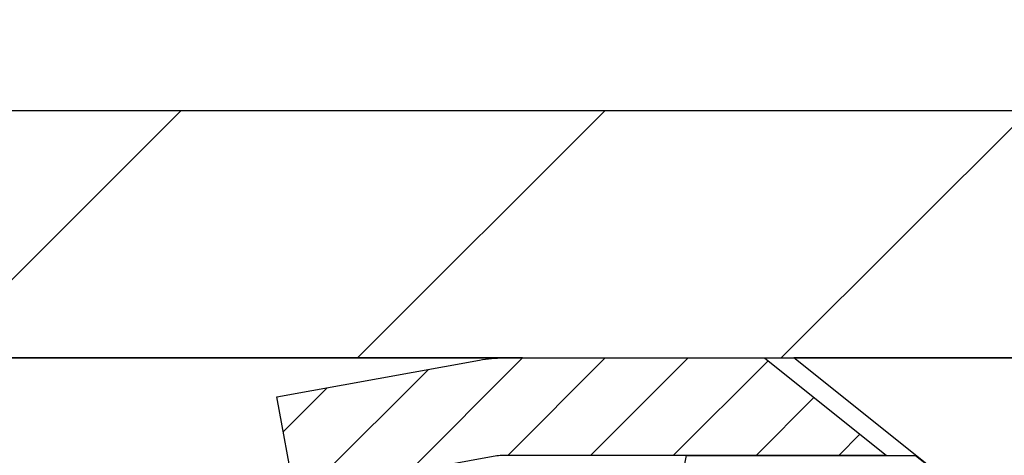
# Model space of a CAD drawing. Extents: x 13 to 3254, y -2 to 1977.
# Drawn here: x 175 to 176, y 110 to 110 of the extents above; entities that cross this region are included whole.
import ezdxf

# ---------------------------------------------------------------- set-up
doc = ezdxf.new("R2010")
doc.units = 0
doc.header["$LTSCALE"] = 5
doc.header["$MEASUREMENT"] = 0
doc.layers.get('0').update_dxf_attribs({"color": 200, "linetype": 'CONTINUOUS'})
doc.layers.get('DEFPOINTS').update_dxf_attribs({"linetype": 'CONTINUOUS'})
for name, color, linetype, lineweight in [('CONCRETE - H', 130, 'CONTINUOUS', 9), ('CONCRETE - L', 132, 'CONTINUOUS', 13), ('COVER PLATE - H', 251, 'CONTINUOUS', 13), ('COVER PLATE - L', 7, 'CONTINUOUS', 25), ('DIMS', 50, 'CONTINUOUS', 25), ('MIG CAPPING STRIP - H', 251, 'CONTINUOUS', 20), ('MIG CAPPING STRIP - L', 7, 'CONTINUOUS', 25), ('PVC SIDESHEET - L', 150, 'CONTINUOUS', 25), ('SCREW - L', 1, 'CONTINUOUS', 25), ('TEXT - 4', 241, 'CONTINUOUS', 25)]:
    doc.layers.add(name, color=color, linetype=linetype, lineweight=lineweight)
doc.dimstyles.get("Standard").update_dxf_attribs({"dimtxt": 0.18, "dimasz": 0.18, "dimexe": 0.18, "dimexo": 0.0625, "dimgap": 0.09, "dimtad": 0, "dimtih": 1, "dimtoh": 1, "dimdec": 4, "dimzin": 0, "dimdsep": 46, "dimtxsty": 'Standard', "dimcen": 0.09, "dimadec": 0, "dimazin": 0, "dimtfac": 1, "dimtdec": 4, "dimtofl": 0, "dimtmove": 0, "dimatfit": 3, "dimfxl": 1, "dimtolj": 1, "dimtzin": 0, "dimarcsym": 0})

# ---------------------------------------------------------------- blocks, each defined once
blk = doc.blocks.new('*D11')
at = {"layer": 'DEFPOINTS', "color": 0, "transparency": 16777216}
for p in [(182.2837935231609, 110.0167235705837), (175.7837935231605, 105.0166904000249), (188.1480891052803, 105.0166904000249)]:
    blk.add_point(p, dxfattribs=at)
at = {"layer": 'DIMS', "color": 0, "lineweight": -2, "transparency": 16777216}
for p, q in [((182.5937935231609, 110.0167235705837), (188.4580891052803, 110.0167235705837)), ((188.1480891052803, 109.7067235705836), (188.1480891052803, 108.2831150479497)), ((188.1480891052803, 105.3266904000249), (188.1480891052803, 106.836448381283)), ((176.0937935231605, 105.0166904000249), (188.4580891052803, 105.0166904000249))]:
    blk.add_line(p, q, dxfattribs=at)
at = {"layer": 'DIMS', "color": 0, "transparency": 16777216}
for points in [[(188.0964224386136, 109.7067235705836), (188.1997557719469, 109.7067235705836), (188.1480891052803, 110.0167235705837)], [(188.0964224386136, 105.3266904000249), (188.1997557719469, 105.3266904000249), (188.1480891052803, 105.0166904000249)]]:
    blk.add_solid(points, dxfattribs=at)
at = {"layer": 'DIMS', "color": 0, "transparency": 16777216, "insert": (188.1480891052802, 107.5597817146164), "char_height": 0.31, "attachment_point": 5}
blk.add_mtext('\\A1;5 IN\\P [127.0mm]', dxfattribs=at)
blk = doc.blocks.new('*D15')
at = {"layer": 'DEFPOINTS', "color": 0, "transparency": 16777216}
for p in [(182.2837935231609, 109.5167560850921), (175.7838002040783, 108.957104352165), (175.7838002040783, 107.5166896419475)]:
    blk.add_point(p, dxfattribs=at)
at = {"layer": 'DIMS', "color": 0, "lineweight": -2, "transparency": 16777216}
for p, q in [((175.7838002040783, 107.8266896419475), (175.7838002040783, 109.267104352165)), ((182.2837935231609, 109.2067560850921), (182.2837935231609, 108.647104352165)), ((176.0938002040783, 108.957104352165), (178.3206658420842, 108.957104352165)), ((181.9737935231609, 108.957104352165), (181.3173325087509, 108.957104352165))]:
    blk.add_line(p, q, dxfattribs=at)
at = {"layer": 'DIMS', "color": 0, "transparency": 16777216}
for points in [[(176.0938002040783, 109.0087710188317), (176.0938002040783, 108.9054376854984), (175.7838002040783, 108.957104352165)], [(181.9737935231609, 109.0087710188317), (181.9737935231609, 108.9054376854984), (182.2837935231609, 108.957104352165)]]:
    blk.add_solid(points, dxfattribs=at)
at = {"layer": 'DIMS', "color": 0, "transparency": 16777216, "insert": (179.8189991754176, 108.957104352165), "char_height": 0.31, "attachment_point": 5}
blk.add_mtext('\\A1;6 1/2 IN\\P [165.1mm]', dxfattribs=at)
blk = doc.blocks.new('*X25')
at = {"color": 0}
for p, q in [((1155.076356084553, 902.6043771683001), (1152.648486142306, 905.0322471105471)), ((1157.197676428113, 902.6043771683001), (1154.697676428113, 905.1043771683002)), ((1159.318996771673, 902.6043771683001), (1156.818996771672, 905.1043771683002)), ((1161.868560061922, 902.1761342216098), (1158.940317115232, 905.1043771683002)), ((1164.461284926273, 901.7047297008188), (1161.355634957523, 904.8103796695679)), ((1165.076234728014, 903.2111002426379), (1163.948359821874, 904.338975148777)), ((1152.955035740993, 902.6043771683001), (1151.469974840329, 904.0894380689649)), ((1150.833715397434, 902.6043771683001), (1150.291463538351, 903.1466290273829))]:
    blk.add_line(p, q, dxfattribs=at)
blk = doc.blocks.new('*D30')
at = {"layer": 'DEFPOINTS', "color": 0, "transparency": 16777216}
for p in [(179.7837935231606, 113.6279720735219), (161.7837935231608, 110.079190400017), (179.7837935231606, 110.0791904000172)]:
    blk.add_point(p, dxfattribs=at)
at = {"layer": 'DIMS', "color": 0, "lineweight": -2, "transparency": 16777216}
for p, q in [((161.7837935231608, 110.389190400017), (161.7837935231608, 113.9379720735219)), ((179.7837935231606, 110.3891904000172), (179.7837935231606, 113.9379720735219)), ((162.0937935231608, 113.6279720735219), (168.6907512004041, 113.6279720735219)), ((179.4737935231606, 113.6279720735219), (171.8940845337374, 113.6279720735219))]:
    blk.add_line(p, q, dxfattribs=at)
at = {"layer": 'DIMS', "color": 0, "transparency": 16777216}
for points in [[(162.0937935231608, 113.6796387401886), (162.0937935231608, 113.5763054068553), (161.7837935231608, 113.6279720735219)], [(179.4737935231606, 113.6796387401886), (179.4737935231606, 113.5763054068553), (179.7837935231606, 113.6279720735219)]]:
    blk.add_solid(points, dxfattribs=at)
at = {"layer": 'DIMS', "color": 0, "transparency": 16777216, "insert": (170.2924178670708, 113.6279720735219), "char_height": 0.31, "attachment_point": 5}
blk.add_mtext('\\A1;18 IN\\P [457.2mm]', dxfattribs=at)

msp = doc.modelspace()

# ---------------------------------------------------------------- hatches: boundary and pattern name
at = {"layer": 'CONCRETE - H'}
h = msp.add_hatch(dxfattribs=at)
h.set_pattern_fill('AR-CONC', color=256, scale=0.217)
h.set_pattern_definition([(49.99999999999999, (0, 0), (1.556454596243635, -0.1361721329122314), [0.16275, -1.79025]), (355, (0, 0), (-0.30109039394021, 1.632256930129026), [0.1302, -1.4322]), (100.45144446, (0.12970454777, -0.01134767648), (1.255364197397833, 1.496084780401926), [0.13831621664, -1.52147838304]), (46.18420000000002, (0, 0.434), (2.315913687557312, -0.3591768393209761), [0.244125, -2.685375]), (96.63563549, (0.19299273665, 0.40406852381), (2.028216422113076, 2.113837363680775), [0.20747444214, -2.282218859199999]), (351.1841639899999, (0, 0.434), (2.028216420768858, 2.113837362585878), [0.1953, -2.14830000217]), (21, (0.217, 0.3255), (1.295288303097062, -0.8736829927437852), [0.16275, -1.79025]), (326.0000000000001, (0.217, 0.3255), (0.5279942702698324, 1.573575597751671), [0.1302, -1.4322]), (71.45144474, (0.32494069118, 0.25269308442), (1.823282557504037, 0.6998926015897878), [0.1383162123, -1.52147838304]), (37.50000000000001, (0, 0), (0.02638688603852075, 0.7223796628139459), [0, -1.41484, 0, -1.4539, 0, -1.437625]), (7.499999999999999, (0, 0), (0.5708608962494625, 0.8558734147847217), [0, -0.82894, 0, -1.38229, 0, -0.547925]), (327.5, (-0.48391, 0), (1.158394686494127, -0.04894407166360407), [0, -0.5425, 0, -1.6926, 0, -2.24595]), (317.5, (-0.70091, 0), (1.265513987472978, 0.2172278116611295), [0, -0.70525, 0, -1.12406, 0, -1.59495])])
edge = h.paths.add_edge_path()
edge.add_spline(control_points=[(155.0289013008382, 110.0166904000247), (155.0909019934838, 109.870728831363), (155.2252930083176, 109.5543465055828), (155.7309534786946, 109.1612956795533), (156.0541377228258, 108.6119845299872), (156.4429765136501, 108.0014095177553), (157.1831897616529, 108.0013894038585), (157.4937059947503, 107.6118421407774), (157.6691931320362, 107.3916908998785)], knot_values=[0, 0, 0, 0, 0.4690751470557397, 1.016754528961379, 1.860296493009796, 2.416154283649788, 3.033626095038909, 3.836107663060885, 3.836107663060885, 3.836107663060885, 3.836107663060885], degree=3, periodic=0)
edge.add_line((157.6691931320362, 107.3916908998785), (158.1461854008988, 107.3916908998771))
edge.add_line((158.1461854008988, 107.3916908998771), (158.1461854008988, 107.4625565416003))
edge.add_line((158.1461854008988, 107.4625565416003), (158.1253091119696, 107.4901155967183))
edge.add_line((158.1253091119696, 107.4901155967183), (158.1253091119696, 107.5609817384506))
edge.add_line((158.1253091119696, 107.5609817384506), (158.7949941513396, 107.5609817384506))
edge.add_arc((158.7949941513396, 107.6003518171908), 0.03937007874017695, 270, 300.0000000000778)
edge.add_line((158.8146791907097, 107.5662563288528), (158.9504403698492, 107.6446380821748))
edge.add_arc((159.0055584800857, 107.5491707148283), 0.1102362204728023, 89.99999999998522, 120.0000000000887, ccw=False)
edge.add_line((159.0055584800857, 107.6594069353011), (159.9240684544305, 107.6594069353011))
edge.add_line((159.9240684544305, 107.6594069353011), (160.7201893193921, 108.119047530994))
edge.add_arc((160.7753074296281, 108.023580163648), 0.1102362204720788, 90, 119.9999999999988, ccw=False)
edge.add_line((160.7753074296281, 108.1338163841201), (160.9216124755638, 108.1338163841201))
edge.add_arc((160.9216124755638, 108.1731864628602), 0.0393700787401059, 270, 315.0000000000877)
edge.add_line((160.9494513252168, 108.1453476132072), (161.0659180822822, 108.2618143702729))
edge.add_arc((161.3156205559947, 108.0121118965609), 0.3531326248819212, 103.90200089107208, 135.000000000057, ccw=False)
edge.add_arc((161.6049057276483, 106.8433397855768), 1.557173387461358, 76.09799910890808, 103.90200089107037, ccw=False)
edge.add_arc((161.8941908993023, 108.0121118965604), 0.3531326248822876, 44.999999999872784, 76.09799910890479, ccw=False)
edge.add_line((162.1438933730153, 108.2618143702724), (162.2603601300799, 108.1453476132073))
edge.add_arc((162.288198979733, 108.1731864628602), 0.03937007874020029, 224.9999999998684, 270)
edge.add_line((162.288198979733, 108.1338163841201), (162.5825281815866, 108.1338163841201))
edge.add_line((162.5825281815866, 108.1338163841201), (163.8100977422995, 108.1338163841203))
edge.add_arc((163.8100977422995, 108.1738163841202), 0.03999999999996362, 270, 360)
edge.add_line((163.8500977422995, 108.1738163841202), (163.8500977422995, 108.2553526337912))
edge.add_line((163.8500977422995, 108.2553526337912), (163.8500977422963, 108.7353271110921))
edge.add_line((163.8500977422963, 108.7353271110921), (163.9209638840288, 108.7353271110921))
edge.add_line((163.9209638840288, 108.7353271110921), (163.9485229391466, 108.7353271110921))
edge.add_line((163.9485229391466, 108.7353271110921), (163.9485229391464, 109.014695141154))
edge.add_arc((163.9085229391463, 109.014695141154), 0.04000000000004889, 4.071109992268326e-11, 57.09684786053412)
edge.add_line((163.9302517647861, 109.0482787403703), (163.8206702530926, 109.119178751581))
edge.add_arc((163.9983604522937, 109.3178715023951), 0.2665569659907068, 180, 228.1938505936997, ccw=False)
edge.add_line((163.731803486303, 109.3178715023951), (163.731803486303, 109.3670841008122))
edge.add_line((163.731803486303, 109.3670841008122), (163.7129273814277, 109.3670841008122))
edge.add_line((163.7129273814277, 109.3670841008122), (163.6420612396952, 109.3670841008122))
edge.add_line((163.6420612396952, 109.3670841008122), (163.6420612396952, 109.3133902282217))
edge.add_line((163.6420612396952, 109.3133902282217), (163.4432423420573, 109.3133902282217))
edge.add_arc((163.4432423420573, 109.3921303857021), 0.07874015748033969, 180.0000000000207, 270, ccw=False)
edge.add_line((163.364502184577, 109.392130385702), (163.364502184577, 109.5167560850921))
edge.add_line((163.364502184577, 109.5167560850921), (158.7837935231609, 109.5167560850921))
edge.add_line((158.7837935231609, 109.5167560850921), (158.7837935231609, 110.0166904000247))
edge.add_line((158.7837935231609, 110.0166904000247), (155.0289013008382, 110.0166904000247))
edge = h.paths.add_edge_path()
edge.add_line((182.8983939142841, 107.3916908998785), (182.9067911365326, 107.4052374161734))
edge.add_line((182.9067911365326, 107.4052374161734), (182.9151908368251, 107.4187801562454))
edge.add_line((182.9151908368251, 107.4187801562454), (182.9235954932056, 107.4323153438717))
edge.add_line((182.9235954932056, 107.4323153438717), (182.9320075837181, 107.4458392028295))
edge.add_line((182.9320075837181, 107.4458392028295), (182.9404295864065, 107.4593479568958))
edge.add_line((182.9404295864065, 107.4593479568958), (182.948863979315, 107.4728378298479))
edge.add_line((182.948863979315, 107.4728378298479), (182.9573132404874, 107.4863050454627))
edge.add_line((182.9573132404874, 107.4863050454627), (182.9657798479677, 107.4997458275176))
edge.add_line((182.9657798479677, 107.4997458275176), (182.9742662798, 107.5131563997897))
edge.add_line((182.9742662798, 107.5131563997897), (182.9827750140283, 107.5265329860559))
edge.add_line((182.9827750140283, 107.5265329860559), (182.9913085286965, 107.5398718100937))
edge.add_line((182.9913085286965, 107.5398718100937), (182.9998693018486, 107.5531690956799))
edge.add_line((182.9998693018486, 107.5531690956799), (183.0084598115287, 107.5664210665919))
edge.add_line((183.0084598115287, 107.5664210665919), (183.0170825357807, 107.5796239466068))
edge.add_line((183.0170825357807, 107.5796239466068), (183.0257399526486, 107.5927739595016))
edge.add_line((183.0257399526486, 107.5927739595016), (183.0344345401765, 107.6058673290536))
edge.add_line((183.0344345401765, 107.6058673290536), (183.0431687764082, 107.6189002790398))
edge.add_line((183.0431687764082, 107.6189002790398), (183.0519451393879, 107.6318690332374))
edge.add_line((183.0519451393879, 107.6318690332374), (183.0607661071594, 107.6447698154236))
edge.add_line((183.0607661071594, 107.6447698154236), (183.0696341577669, 107.6575988493755))
edge.add_line((183.0696341577669, 107.6575988493755), (183.0785517692542, 107.6703523588703))
edge.add_line((183.0785517692542, 107.6703523588703), (183.0875214196654, 107.683026567685))
edge.add_line((183.0875214196654, 107.683026567685), (183.0965455870445, 107.6956176995969))
edge.add_line((183.0965455870445, 107.6956176995969), (183.1056267494355, 107.708121978383))
edge.add_line((183.1056267494355, 107.708121978383), (183.1147673848823, 107.7205356278206))
edge.add_line((183.1147673848823, 107.7205356278206), (183.123969971429, 107.7328548716867))
edge.add_line((183.123969971429, 107.7328548716867), (183.1332369871195, 107.7450759337585))
edge.add_line((183.1332369871195, 107.7450759337585), (183.1425709099979, 107.7571950378131))
edge.add_line((183.1425709099979, 107.7571950378131), (183.1519742181082, 107.7692084076277))
edge.add_line((183.1519742181082, 107.7692084076277), (183.1614493894942, 107.7811122669794))
edge.add_line((183.1614493894942, 107.7811122669794), (183.1709989022002, 107.7929028396454))
edge.add_line((183.1709989022002, 107.7929028396454), (183.1806252342699, 107.8045763494028))
edge.add_line((183.1806252342699, 107.8045763494028), (183.1903308637474, 107.8161290200288))
edge.add_line((183.1903308637474, 107.8161290200288), (183.2001182686768, 107.8275570753004))
edge.add_line((183.2001182686768, 107.8275570753004), (183.209989927102, 107.8388567389949))
edge.add_line((183.209989927102, 107.8388567389949), (183.2199483170669, 107.8500242348893))
edge.add_line((183.2199483170669, 107.8500242348893), (183.2299959166157, 107.8610557867609))
edge.add_line((183.2299959166157, 107.8610557867609), (183.2401352037923, 107.8719476183867))
edge.add_line((183.2401352037923, 107.8719476183867), (183.2503686566406, 107.882695953544))
edge.add_line((183.2503686566406, 107.882695953544), (183.2606987532048, 107.8932970160097))
edge.add_line((183.2606987532048, 107.8932970160097), (183.2711279715287, 107.9037470295612))
edge.add_line((183.2711279715287, 107.9037470295612), (183.2816587896563, 107.9140422179755))
edge.add_line((183.2816587896563, 107.9140422179755), (183.2922936856318, 107.9241788050297))
edge.add_line((183.2922936856318, 107.9241788050297), (183.303035137499, 107.9341530145011))
edge.add_line((183.303035137499, 107.9341530145011), (183.313885623302, 107.9439610701667))
edge.add_line((183.313885623302, 107.9439610701667), (183.3248476210847, 107.9535991958037))
edge.add_line((183.3248476210847, 107.9535991958037), (183.3359236088911, 107.9630636151893))
edge.add_line((183.3359236088911, 107.9630636151893), (183.3471160647653, 107.9723505521005))
edge.add_line((183.3471160647653, 107.9723505521005), (183.3584274667512, 107.9814562303146))
edge.add_line((183.3584274667512, 107.9814562303146), (183.3698602928929, 107.9903768736086))
edge.add_line((183.3698602928929, 107.9903768736086), (183.3814170212342, 107.9991087057597))
edge.add_line((183.3814170212342, 107.9991087057597), (183.3931001298193, 108.0076479505451))
edge.add_line((183.3931001298193, 108.0076479505451), (183.4049120966921, 108.0159908317419))
edge.add_line((183.4049120966921, 108.0159908317419), (183.4168553998965, 108.0241335731272))
edge.add_line((183.4168553998965, 108.0241335731272), (183.4289316393038, 108.0320738845516))
edge.add_line((183.4289316393038, 108.0320738845516), (183.4411387295574, 108.0398157121293))
edge.add_line((183.4411387295574, 108.0398157121293), (183.4534736187628, 108.0473646375827))
edge.add_line((183.4534736187628, 108.0473646375827), (183.4659332550215, 108.0547262426409))
edge.add_line((183.4659332550215, 108.0547262426409), (183.4785145864352, 108.0619061090326))
edge.add_line((183.4785145864352, 108.0619061090326), (183.4912145611053, 108.0689098184866))
edge.add_line((183.4912145611053, 108.0689098184866), (183.5040301271334, 108.0757429527319))
edge.add_line((183.5040301271334, 108.0757429527319), (183.5169582326212, 108.0824110934973))
edge.add_line((183.5169582326212, 108.0824110934973), (183.5299958256701, 108.0889198225117))
edge.add_line((183.5299958256701, 108.0889198225117), (183.5431398543818, 108.0952747215039))
edge.add_line((183.5431398543818, 108.0952747215039), (183.5563872668579, 108.1014813722027))
edge.add_line((183.5563872668579, 108.1014813722027), (183.5697350111998, 108.1075453563371))
edge.add_line((183.5697350111998, 108.1075453563371), (183.5831800355092, 108.1134722556359))
edge.add_line((183.5831800355092, 108.1134722556359), (183.5967192878876, 108.119267651828))
edge.add_line((183.5967192878876, 108.119267651828), (183.6103497164366, 108.1249371266421))
edge.add_line((183.6103497164366, 108.1249371266421), (183.6240682692579, 108.1304862618073))
edge.add_line((183.6240682692579, 108.1304862618073), (183.6378718944528, 108.1359206390523))
edge.add_line((183.6378718944528, 108.1359206390523), (183.6517575401231, 108.141245840106))
edge.add_line((183.6517575401231, 108.141245840106), (183.6657221543703, 108.1464674466972))
edge.add_line((183.6657221543703, 108.1464674466972), (183.6797626852959, 108.1515910405548))
edge.add_line((183.6797626852959, 108.1515910405548), (183.6938760810015, 108.1566222034078))
edge.add_line((183.6938760810015, 108.1566222034078), (183.7080592895888, 108.1615665169848))
edge.add_line((183.7080592895888, 108.1615665169848), (183.7223092591592, 108.1664295630149))
edge.add_line((183.7223092591592, 108.1664295630149), (183.7366229378143, 108.1712169232268))
edge.add_line((183.7366229378143, 108.1712169232268), (183.7509972736558, 108.1759341793495))
edge.add_line((183.7509972736558, 108.1759341793495), (183.7654292147851, 108.1805869131117))
edge.add_line((183.7654292147851, 108.1805869131117), (183.7799157093039, 108.1851807062423))
edge.add_line((183.7799157093039, 108.1851807062423), (183.7944537053137, 108.1897211404702))
edge.add_line((183.7944537053137, 108.1897211404702), (183.8090401509161, 108.1942137975243))
edge.add_line((183.8090401509161, 108.1942137975243), (183.8236719942126, 108.1986642591334))
edge.add_line((183.8236719942126, 108.1986642591334), (183.8383461833049, 108.2030781070264))
edge.add_line((183.8383461833049, 108.2030781070264), (183.8530596662945, 108.2074609229321))
edge.add_line((183.8530596662945, 108.2074609229321), (183.8678093912829, 108.2118182885794))
edge.add_line((183.8678093912829, 108.2118182885794), (183.8825923063718, 108.2161557856971))
edge.add_line((183.8825923063718, 108.2161557856971), (183.8974053596627, 108.2204789960142))
edge.add_line((183.8974053596627, 108.2204789960142), (183.9122454992572, 108.2247935012594))
edge.add_line((183.9122454992572, 108.2247935012594), (183.9271096732568, 108.2291048831617))
edge.add_line((183.9271096732568, 108.2291048831617), (183.9419948297631, 108.2334187234498))
edge.add_line((183.9419948297631, 108.2334187234498), (183.9568979168778, 108.2377406038527))
edge.add_line((183.9568979168778, 108.2377406038527), (183.9718158827023, 108.2420761060992))
edge.add_line((183.9718158827023, 108.2420761060992), (183.9867456753382, 108.2464308119182))
edge.add_line((183.9867456753382, 108.2464308119182), (184.0016842428871, 108.2508103030385))
edge.add_line((184.0016842428871, 108.2508103030385), (184.0166285334506, 108.255220161189))
edge.add_line((184.0166285334506, 108.255220161189), (184.0315754951302, 108.2596659680986))
edge.add_line((184.0315754951302, 108.2596659680986), (184.0465220760276, 108.264153305496))
edge.add_line((184.0465220760276, 108.264153305496), (184.0614652242442, 108.2686877551102))
edge.add_line((184.0614652242442, 108.2686877551102), (184.0764018878817, 108.2732748986701))
edge.add_line((184.0764018878817, 108.2732748986701), (184.0913290150416, 108.2779203179044))
edge.add_line((184.0913290150416, 108.2779203179044), (184.1062435538255, 108.2826295945421))
edge.add_line((184.1062435538255, 108.2826295945421), (184.1211424523349, 108.287408310312))
edge.add_line((184.1211424523349, 108.287408310312), (184.1360226586715, 108.2922620469429))
edge.add_line((184.1360226586715, 108.2922620469429), (184.1508811209368, 108.2971963861638))
edge.add_line((184.1508811209368, 108.2971963861638), (184.1657147872324, 108.3022169097035))
edge.add_line((184.1657147872324, 108.3022169097035), (184.1805206056598, 108.3073291992908))
edge.add_line((184.1805206056598, 108.3073291992908), (184.1952955243206, 108.3125388366546))
edge.add_line((184.1952955243206, 108.3125388366546), (184.2100364913164, 108.3178514035238))
edge.add_line((184.2100364913164, 108.3178514035238), (184.2247404547488, 108.3232724816272))
edge.add_line((184.2247404547488, 108.3232724816272), (184.2394043627193, 108.3288076526936))
edge.add_line((184.2394043627193, 108.3288076526936), (184.2540251633295, 108.3344624984521))
edge.add_line((184.2540251633295, 108.3344624984521), (184.2685998046809, 108.3402426006313))
edge.add_line((184.2685998046809, 108.3402426006313), (184.2831252513925, 108.3461530573105))
edge.add_line((184.2831252513925, 108.3461530573105), (184.2975985907725, 108.3521953740666))
edge.add_line((184.2975985907725, 108.3521953740666), (184.3120169653606, 108.3583694392248))
edge.add_line((184.3120169653606, 108.3583694392248), (184.3263775179624, 108.3646751333286))
edge.add_line((184.3263775179624, 108.3646751333286), (184.3406773913832, 108.3711123369215))
edge.add_line((184.3406773913832, 108.3711123369215), (184.3549137284286, 108.3776809305472))
edge.add_line((184.3549137284286, 108.3776809305472), (184.369083671904, 108.3843807947491))
edge.add_line((184.369083671904, 108.3843807947491), (184.383184364615, 108.3912118100709))
edge.add_line((184.383184364615, 108.3912118100709), (184.397212949367, 108.398173857056))
edge.add_line((184.397212949367, 108.398173857056), (184.4111665689656, 108.405266816248))
edge.add_line((184.4111665689656, 108.405266816248), (184.4250423662161, 108.4124905681905))
edge.add_line((184.4250423662161, 108.4124905681905), (184.4388374839242, 108.419844993427))
edge.add_line((184.4388374839242, 108.419844993427), (184.4525490648953, 108.4273299725011))
edge.add_line((184.4525490648953, 108.4273299725011), (184.4661742519348, 108.4349453859564))
edge.add_line((184.4661742519348, 108.4349453859564), (184.4797101878483, 108.4426911143363))
edge.add_line((184.4797101878483, 108.4426911143363), (184.4931540154412, 108.4505670381844))
edge.add_line((184.4931540154412, 108.4505670381844), (184.5065028775191, 108.4585730380444))
edge.add_line((184.5065028775191, 108.4585730380444), (184.5197539168874, 108.4667089944597))
edge.add_line((184.5197539168874, 108.4667089944597), (184.5329042763516, 108.4749747879739))
edge.add_line((184.5329042763516, 108.4749747879739), (184.5459510987172, 108.4833702991305))
edge.add_line((184.5459510987172, 108.4833702991305), (184.5588915267897, 108.4918954084731))
edge.add_line((184.5588915267897, 108.4918954084731), (184.5717227033745, 108.5005499965453))
edge.add_line((184.5717227033745, 108.5005499965453), (184.5844417712773, 108.5093339438906))
edge.add_line((184.5844417712773, 108.5093339438906), (184.5970458733033, 108.5182471310526))
edge.add_line((184.5970458733033, 108.5182471310526), (184.6095321522583, 108.5272894385747))
edge.add_line((184.6095321522583, 108.5272894385747), (184.6218977509475, 108.5364607470007))
edge.add_line((184.6218977509475, 108.5364607470007), (184.6341398121765, 108.5457609368739))
edge.add_line((184.6341398121765, 108.5457609368739), (184.6462554787508, 108.555189888738))
edge.add_line((184.6462554787508, 108.555189888738), (184.6582418934759, 108.5647474831365))
edge.add_line((184.6582418934759, 108.5647474831365), (184.6700961991573, 108.574433600613))
edge.add_line((184.6700961991573, 108.574433600613), (184.6818155386004, 108.5842481217111))
edge.add_line((184.6818155386004, 108.5842481217111), (184.6933970546108, 108.5941909269742))
edge.add_line((184.6933970546108, 108.5941909269742), (184.7048378899939, 108.6042618969459))
edge.add_line((184.7048378899939, 108.6042618969459), (184.7161351875553, 108.6144609121699))
edge.add_line((184.7161351875553, 108.6144609121699), (184.7272860901003, 108.6247878531895))
edge.add_line((184.7272860901003, 108.6247878531895), (184.7382877404345, 108.6352426005485))
edge.add_line((184.7382877404345, 108.6352426005485), (184.7491372813635, 108.6458250347903))
edge.add_line((184.7491372813635, 108.6458250347903), (184.7598318556925, 108.6565350364585))
edge.add_line((184.7598318556925, 108.6565350364585), (184.7703686062273, 108.6673724860967))
edge.add_line((184.7703686062273, 108.6673724860967), (184.7807446757732, 108.6783372642483))
edge.add_line((184.7807446757732, 108.6783372642483), (184.7909572071357, 108.689429251457))
edge.add_line((184.7909572071357, 108.689429251457), (184.8010033431203, 108.7006483282663))
edge.add_line((184.8010033431203, 108.7006483282663), (184.8108802265326, 108.7119943752198))
edge.add_line((184.8108802265326, 108.7119943752198), (184.8205850001779, 108.723467272861))
edge.add_line((184.8205850001779, 108.723467272861), (184.8301148068618, 108.7350669017334))
edge.add_line((184.8301148068618, 108.7350669017334), (184.8394667893898, 108.7467931423807))
edge.add_line((184.8394667893898, 108.7467931423807), (184.8486380905673, 108.7586458753463))
edge.add_line((184.8486380905673, 108.7586458753463), (184.8576258531999, 108.7706249811739))
edge.add_line((184.8576258531999, 108.7706249811739), (184.866427220093, 108.7827303404069))
edge.add_line((184.866427220093, 108.7827303404069), (184.8750393340521, 108.794961833589))
edge.add_line((184.8750393340521, 108.794961833589), (184.8834593489945, 108.8073193364672))
edge.add_line((184.8834593489945, 108.8073193364672), (184.8916871192403, 108.8198015591461))
edge.add_line((184.8916871192403, 108.8198015591461), (184.8997287028525, 108.8324045338536))
edge.add_line((184.8997287028525, 108.8324045338536), (184.9075910257277, 108.8451239182125))
edge.add_line((184.9075910257277, 108.8451239182125), (184.9152810137626, 108.857955369846))
edge.add_line((184.9152810137626, 108.857955369846), (184.922805592854, 108.870894546377))
edge.add_line((184.922805592854, 108.870894546377), (184.9301716888983, 108.8839371054285))
edge.add_line((184.9301716888983, 108.8839371054285), (184.9373862277924, 108.8970787046236))
edge.add_line((184.9373862277924, 108.8970787046236), (184.9444561354329, 108.9103150015851))
edge.add_line((184.9444561354329, 108.9103150015851), (184.9513883377164, 108.9236416539362))
edge.add_line((184.9513883377164, 108.9236416539362), (184.9581897605396, 108.9370543192998))
edge.add_line((184.9581897605396, 108.9370543192998), (184.9648673297992, 108.9505486552988))
edge.add_line((184.9648673297992, 108.9505486552988), (184.9714279713919, 108.9641203195564))
edge.add_line((184.9714279713919, 108.9641203195564), (184.9778786112144, 108.9777649696955))
edge.add_line((184.9778786112144, 108.9777649696955), (184.9842261751632, 108.9914782633391))
edge.add_line((184.9842261751632, 108.9914782633391), (184.990477589135, 109.0052558581103))
edge.add_line((184.990477589135, 109.0052558581103), (184.9966397790267, 109.0190934116319))
edge.add_line((184.9966397790267, 109.0190934116319), (185.0027196707347, 109.032986581527))
edge.add_line((185.0027196707347, 109.032986581527), (185.0087241901558, 109.0469310254186))
edge.add_line((185.0087241901558, 109.0469310254186), (185.0146602631866, 109.0609224009298))
edge.add_line((185.0146602631866, 109.0609224009298), (185.0205348157238, 109.0749563656834))
edge.add_line((185.0205348157238, 109.0749563656834), (185.0263547736641, 109.0890285773025))
edge.add_line((185.0263547736641, 109.0890285773025), (185.0321270629042, 109.1031346934102))
edge.add_line((185.0321270629042, 109.1031346934102), (185.0378586093407, 109.1172703716293))
edge.add_line((185.0378586093407, 109.1172703716293), (185.0435563388702, 109.1314312695829))
edge.add_line((185.0435563388702, 109.1314312695829), (185.0492271773895, 109.145613044894))
edge.add_line((185.0492271773895, 109.145613044894), (185.0548780507953, 109.1598113551857))
edge.add_line((185.0548780507953, 109.1598113551857), (185.0605158849841, 109.1740218580808))
edge.add_line((185.0605158849841, 109.1740218580808), (185.0661476058526, 109.1882402112024))
edge.add_line((185.0661476058526, 109.1882402112024), (185.0717801392976, 109.2024620721735))
edge.add_line((185.0717801392976, 109.2024620721735), (185.0774204112157, 109.2166830986171))
edge.add_line((185.0774204112157, 109.2166830986171), (185.0830753475036, 109.2308989481561))
edge.add_line((185.0830753475036, 109.2308989481561), (185.0887518740578, 109.2451052784137))
edge.add_line((185.0887518740578, 109.2451052784137), (185.0944569167752, 109.2592977470128))
edge.add_line((185.0944569167752, 109.2592977470128), (185.1001974015524, 109.2734720115763))
edge.add_line((185.1001974015524, 109.2734720115763), (185.1059802542859, 109.2876237297273))
edge.add_line((185.1059802542859, 109.2876237297273), (185.1118124008726, 109.3017485590888))
edge.add_line((185.1118124008726, 109.3017485590888), (185.1177007672091, 109.3158421572838))
edge.add_line((185.1177007672091, 109.3158421572838), (185.123652279192, 109.3299001819353))
edge.add_line((185.123652279192, 109.3299001819353), (185.129673862718, 109.3439182906663))
edge.add_line((185.129673862718, 109.3439182906663), (185.1357724436837, 109.3578921410997))
edge.add_line((185.1357724436837, 109.3578921410997), (185.141954947986, 109.3718173908586))
edge.add_line((185.141954947986, 109.3718173908586), (185.1482283015214, 109.385689697566))
edge.add_line((185.1482283015214, 109.385689697566), (185.154599013939, 109.3995049759971))
edge.add_line((185.154599013939, 109.3995049759971), (185.1610685008001, 109.4132622879884))
edge.add_line((185.1610685008001, 109.4132622879884), (185.1676347657695, 109.4269628032012))
edge.add_line((185.1676347657695, 109.4269628032012), (185.1742957497383, 109.4406077300779))
edge.add_line((185.1742957497383, 109.4406077300779), (185.1810493935979, 109.4541982770603))
edge.add_line((185.1810493935979, 109.4541982770603), (185.1878936382396, 109.4677356525907))
edge.add_line((185.1878936382396, 109.4677356525907), (185.1948264245548, 109.481221065111))
edge.add_line((185.1948264245548, 109.481221065111), (185.2018456934347, 109.4946557230635))
edge.add_line((185.2018456934347, 109.4946557230635), (185.2089493857707, 109.5080408348902))
edge.add_line((185.2089493857707, 109.5080408348902), (185.216135442454, 109.5213776090332))
edge.add_line((185.216135442454, 109.5213776090332), (185.2234018043761, 109.5346672539345))
edge.add_line((185.2234018043761, 109.5346672539345), (185.2307464124281, 109.5479109780364))
edge.add_line((185.2307464124281, 109.5479109780364), (185.2381672075015, 109.5611099897808))
edge.add_line((185.2381672075015, 109.5611099897808), (185.2456621304875, 109.5742654976098))
edge.add_line((185.2456621304875, 109.5742654976098), (185.2532291222775, 109.5873787099656))
edge.add_line((185.2532291222775, 109.5873787099656), (185.2608661237628, 109.6004508352903))
edge.add_line((185.2608661237628, 109.6004508352903), (185.2685710758346, 109.6134830820259))
edge.add_line((185.2685710758346, 109.6134830820259), (185.2763419193843, 109.6264766586146))
edge.add_line((185.2763419193843, 109.6264766586146), (185.2841765953033, 109.6394327734983))
edge.add_line((185.2841765953033, 109.6394327734983), (185.2920730444828, 109.6523526351193))
edge.add_line((185.2920730444828, 109.6523526351193), (185.3000292078141, 109.6652374519196))
edge.add_line((185.3000292078141, 109.6652374519196), (185.3080430261886, 109.6780884323413))
edge.add_line((185.3080430261886, 109.6780884323413), (185.3161124404976, 109.6909067848265))
edge.add_line((185.3161124404976, 109.6909067848265), (185.3242353916324, 109.7036937178173))
edge.add_line((185.3242353916324, 109.7036937178173), (185.3324098204843, 109.7164504397558))
edge.add_line((185.3324098204843, 109.7164504397558), (185.3406336679446, 109.729178159084))
edge.add_line((185.3406336679446, 109.729178159084), (185.3489048749047, 109.7418780842441))
edge.add_line((185.3489048749047, 109.7418780842441), (185.3572213822558, 109.7545514236782))
edge.add_line((185.3572213822558, 109.7545514236782), (185.3655811308893, 109.7671993858283))
edge.add_line((185.3655811308893, 109.7671993858283), (185.3739820616965, 109.7798231791366))
edge.add_line((185.3739820616965, 109.7798231791366), (185.3824221155687, 109.7924240120451))
edge.add_line((185.3824221155687, 109.7924240120451), (185.3908992333972, 109.8050030929959))
edge.add_line((185.3908992333972, 109.8050030929959), (185.3994113560733, 109.8175616304312))
edge.add_line((185.3994113560733, 109.8175616304312), (185.4079564244884, 109.830100832793))
edge.add_line((185.4079564244884, 109.830100832793), (185.4165323795338, 109.8426219085234))
edge.add_line((185.4165323795338, 109.8426219085234), (185.4251371621007, 109.8551260660645))
edge.add_line((185.4251371621007, 109.8551260660645), (185.4337687130806, 109.8676145138584))
edge.add_line((185.4337687130806, 109.8676145138584), (185.4424249733646, 109.8800884603471))
edge.add_line((185.4424249733646, 109.8800884603471), (185.4511038838442, 109.8925491139729))
edge.add_line((185.4511038838442, 109.8925491139729), (185.4598033854106, 109.9049976831777))
edge.add_line((185.4598033854106, 109.9049976831777), (185.4685214189552, 109.9174353764037))
edge.add_line((185.4685214189552, 109.9174353764037), (185.4772559253693, 109.929863402093))
edge.add_line((185.4772559253693, 109.929863402093), (185.4860048455442, 109.9422829686876))
edge.add_line((185.4860048455442, 109.9422829686876), (185.4947661203711, 109.9546952846296))
edge.add_line((185.4947661203711, 109.9546952846296), (185.5035376907415, 109.9671015583612))
edge.add_line((185.5035376907415, 109.9671015583612), (185.5123174975466, 109.9795029983244))
edge.add_line((185.5123174975466, 109.9795029983244), (185.5211034816778, 109.9919008129613))
edge.add_line((185.5211034816778, 109.9919008129613), (185.5298935840264, 110.0042962107141))
edge.add_line((185.5298935840264, 110.0042962107141), (185.5386857454836, 110.0166904000247))
edge.add_line((185.5386857454836, 110.0166904000247), (181.7837935231609, 110.0166904000247))
edge.add_line((181.7837935231609, 110.0166904000247), (181.7837935231609, 109.5167560850921))
edge.add_line((181.7837935231609, 109.5167560850921), (177.2030848617432, 109.5167560850921))
edge.add_line((177.2030848617432, 109.5167560850921), (177.2030848617432, 109.392130385702))
edge.add_arc((177.1243447042629, 109.3921303857021), 0.0787401574803539, 270.0000000000207, 359.99999999997937, ccw=False)
edge.add_line((177.1243447042629, 109.3133902282217), (176.925525806625, 109.3133902282217))
edge.add_line((176.925525806625, 109.3133902282217), (176.925525806625, 109.3670841008122))
edge.add_line((176.925525806625, 109.3670841008122), (176.8357835600172, 109.3670841008122))
edge.add_line((176.8357835600172, 109.3670841008122), (176.8357835600172, 109.3178715023951))
edge.add_arc((176.5692265940265, 109.3178715023951), 0.2665569659907021, -48.19385059369961, 0, ccw=False)
edge.add_line((176.7469167932276, 109.119178751581), (176.6373352815341, 109.0482787403703))
edge.add_arc((176.6590641071739, 109.014695141154), 0.04000000000004501, 122.9031521394659, 179.9999999999593)
edge.add_line((176.6190641071739, 109.014695141154), (176.6190641071737, 108.7353271110921))
edge.add_line((176.6190641071737, 108.7353271110921), (176.7174893040245, 108.7353271110921))
edge.add_line((176.7174893040245, 108.7353271110921), (176.7174893040209, 108.1738163841205))
edge.add_arc((176.7574893040208, 108.1738163841202), 0.03999999999996362, 179.9999999996539, 269.9999999995929)
edge.add_line((176.7574893040205, 108.1338163841203), (178.2793880665873, 108.1338163841201))
edge.add_arc((178.2793880665873, 108.1731864628603), 0.03937007874020537, 270, 315.000000000117)
edge.add_line((178.3072269162404, 108.1453476132073), (178.4236936733053, 108.2618143702726))
edge.add_arc((178.6733961470181, 108.0121118965606), 0.3531326248821121, 103.90200089108782, 135.0000000000978, ccw=False)
edge.add_arc((178.962681318672, 106.8433397855768), 1.557173387461385, 76.09799910892878, 103.90200089108521, ccw=False)
edge.add_arc((179.2519664903257, 108.0121118965609), 0.3531326248819158, 44.99999999991519, 76.09799910892792, ccw=False)
edge.add_line((179.5016689640382, 108.2618143702727), (179.6181357211034, 108.1453476132072))
edge.add_arc((179.6459745707565, 108.1731864628603), 0.03937007874024048, 224.9999999999854, 270.0000000000828)
edge.add_line((179.6459745707565, 108.1338163841201), (179.7922796166922, 108.1338163841201))
edge.add_arc((179.7922796166922, 108.023580163648), 0.1102362204720748, 60.000000000001194, 90, ccw=False)
edge.add_line((179.8473977269282, 108.119047530994), (180.6435185918899, 107.6594069353011))
edge.add_line((180.6435185918899, 107.6594069353011), (181.5620285662346, 107.6594069353011))
edge.add_arc((181.5620285662346, 107.5491707148283), 0.1102362204728138, 59.999999999911324, 90.00000000001472, ccw=False)
edge.add_line((181.6171466764712, 107.6446380821748), (181.7529078556107, 107.5662563288528))
edge.add_arc((181.7725928949808, 107.6003518171908), 0.03937007874016964, 239.9999999999222, 270)
edge.add_line((181.7725928949808, 107.5609817384506), (182.4422779343508, 107.5609817384506))
edge.add_line((182.4422779343508, 107.5609817384506), (182.4422779343508, 107.4901155967183))
edge.add_line((182.4422779343508, 107.4901155967183), (182.4214016454216, 107.4625565416003))
edge.add_line((182.4214016454216, 107.4625565416003), (182.4214016454216, 107.3916908998771))
edge.add_line((182.4214016454216, 107.3916908998771), (182.8983939142841, 107.3916908998785))
h.paths.add_polyline_path([(178.6564991754176, 108.4662710188317), (181.0848325087509, 108.4662710188317), (181.0848325087509, 109.4479376854984), (178.6564991754176, 109.4479376854984)], flags=24)
at = {"layer": 'COVER PLATE - H'}
h = msp.add_hatch(dxfattribs=at)
h.set_pattern_fill('ANSI31', color=256, scale=2.42, style=0)
h.set_pattern_definition([(45, (115.3198345522122, 100.6276614536053), (-0.2138998013089306, 0.2138998013089306), [])])
h.paths.add_polyline_path([(178.7204281819808, 110.2666904000175), (171.2525435231608, 110.2666904000175), (171.0025435231608, 110.0166904000175), (179.7837935231608, 110.0166904000175), (179.7837935231608, 110.0791904000172)])

# ---------------------------------------------------------------- linework, layer by layer
at = {"layer": 'CONCRETE - L'}
msp.add_line((175.7837935231609, 110.0166904000247), (185.5467169296939, 110.0166904000245), dxfattribs=at)
at = {"layer": 'COVER PLATE - L'}
for p, q in [((162.8471588643417, 110.2666904000175), (178.7204281819808, 110.2666904000175)), ((161.7837935231608, 110.0166904000175), (179.7837935231608, 110.0166904000175)), ((175.7837935231608, 110.0166904000175), (165.7837935231608, 110.0166904000175))]:
    msp.add_line(p, q, dxfattribs=at)
at = {"layer": 'MIG CAPPING STRIP - L'}
msp.add_lwpolyline([(175.5357620270974, 109.9773203212846), (175.7400728841612, 110.0144677498418, -0.04499370036655186), (175.7647224524171, 110.0166904000247), (176.0278880113491, 110.0166904000247), (176.1509195074122, 109.9182652031745), (175.7647224524171, 109.9182652031745, 0.04499370036655186), (175.7576797186297, 109.9176301602651), (175.553368861566, 109.880482731708)], format="xyb", close=True, dxfattribs=at)
at = {"layer": 'PVC SIDESHEET - L'}
msp.add_lwpolyline([(175.9696316157587, 109.5905008236838), (175.9310602595382, 109.686929214235), (175.9696316157587, 109.667643536125), (175.9294628144989, 109.819840006332), (175.949146413453, 109.9182652031745), (176.1804470667034, 109.9182652031745), (176.2050533659162, 109.8985801638043), (176.2050533659162, 109.8395250457019), (176.1066281688294, 109.8395250457019, 0.414213562373095), (176.0869431294595, 109.819840006332), (176.0467743281997, 109.667643536125), (176.0853456844201, 109.686929214235), (176.0467743281997, 109.5905008236838), (176.0853456844201, 109.6097865017941), (176.0082029719792, 109.5245644157807), (175.9310602595382, 109.6097865017941)], format="xyb", close=True, dxfattribs=at)
at = {"layer": 'SCREW - L'}
for p in [(176.5101714761526, 110.0166904000247), (176.2050533659162, 109.8985801638043)]:
    msp.add_line(p, (176.0574155706408, 110.0166904000247), dxfattribs=at)

# ---------------------------------------------------------------- block references
at = {"layer": 'MIG CAPPING STRIP - H', "xscale": -0.03937007874015748, "yscale": 0.03937007874015748, "zscale": 0.03937007874015748}
msp.add_blockref('*X25', (221.4112993780618, 74.38265980284766), dxfattribs=at)

# ---------------------------------------------------------------- dimensions: what is measured, and where the dimension line sits
at = {"layer": 'DIMS'}
for base, p1, p2, override, picture, middle in [((179.7837935231606, 113.6279720735219), (161.7837935231608, 110.079190400017), (179.7837935231606, 110.0791904000172), {"dimtxt": 0.31, "dimasz": 0.31, "dimexe": 0.31, "dimexo": 0.31, "dimgap": 0.31, "dimlunit": 5, "dimpost": ' IN'}, '*D30', (170.2924178670708, 113.6279720735219)), ((175.7838002040783, 108.957104352165), (182.2837935231609, 109.5167560850921), (175.7838002040783, 107.5166896419475), {"dimtxt": 0.31, "dimasz": 0.31, "dimexe": 0.31, "dimexo": 0.31, "dimgap": 0.31, "dimlunit": 5, "dimpost": ' IN', "dimfrac": 2}, '*D15', (179.8189991754176, 108.957104352165))]:
    dim = msp.add_linear_dim(base=base, p1=p1, p2=p2, text='<>\\P[]', dimstyle='Standard', override=override, dxfattribs=at)
    dim.commit()
    dim.dimension.update_dxf_attribs({"geometry": picture, "text_midpoint": middle, "dimtype": 160})
dim = msp.add_linear_dim(base=(188.1480891052803, 105.0166904000249), p1=(182.2837935231609, 110.0167235705837), p2=(175.7837935231605, 105.0166904000249), angle=90, text='<>\\P[]', dimstyle='Standard', override={"dimtxt": 0.31, "dimasz": 0.31, "dimexe": 0.31, "dimexo": 0.31, "dimgap": 0.31, "dimlunit": 5, "dimpost": ' IN', "dimfrac": 2}, dxfattribs=at)
dim.commit()
dim.dimension.update_dxf_attribs({"geometry": '*D11', "text_midpoint": (188.1480891052802, 107.5597817146164), "dimtype": 160})

# ---------------------------------------------------------------- leaders
at = {"layer": 'TEXT - 4'}
for points in [[(170.9418284939407, 108.5927936701103), (175.7586204298981, 118.5026576483844), (176.1074398839397, 118.5026576483844)], [(173.3769113248144, 110.1715169491107), (176.7726405337097, 117.3198027471396), (177.1741830631603, 117.3198027471396)]]:
    msp.add_leader(points, dimstyle='Standard', override={"dimasz": 0.31}, dxfattribs=at)

doc.saveas('drawing.dxf')
